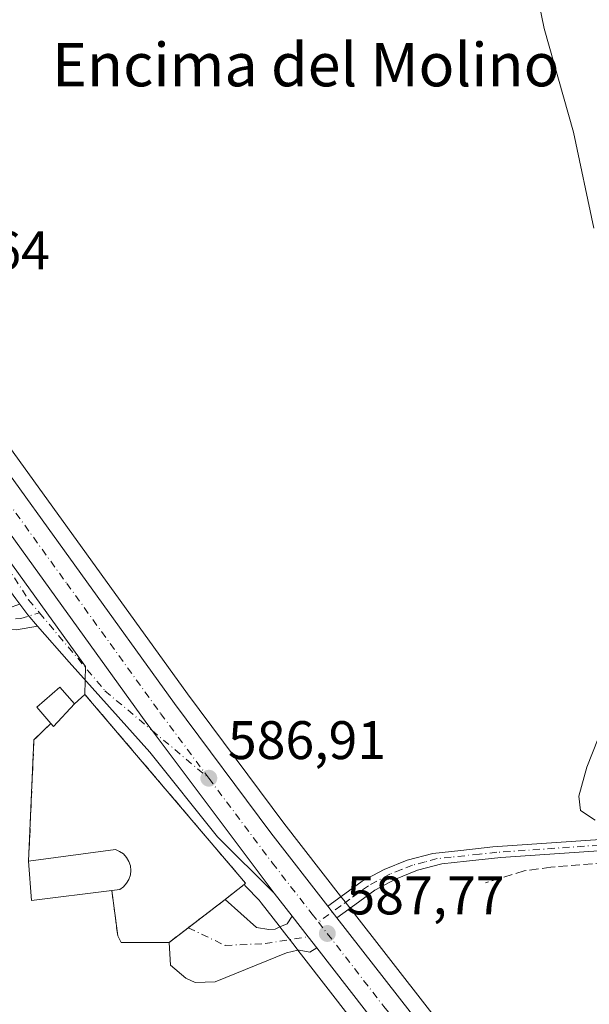
# Model space of a CAD drawing. Units: metres. Extents: x 651794 to 655257, y 4730100 to 4732489.
# Drawn here: x 653756 to 653861, y 4731461 to 4731643 of the extents above; entities that cross this region are included whole.
import ezdxf
from ezdxf.enums import TextEntityAlignment as Align

# ---------------------------------------------------------------- set-up
doc = ezdxf.new("R2010")
doc.units = ezdxf.units.M
doc.header["$MEASUREMENT"] = 0
doc.linetypes.add('DGN Style 3', pattern=[2.307223458686699, 1.648016756204785, -0.6592067024819142])
doc.linetypes.add('DGN Style 4', pattern=[2.6384748266838614, 1.318413404963828, -0.6592067024819142, 0.001648016756204785, -0.6592067024819142])
for name, color, linetype, lineweight in [('Camino Cxs', 7, 'Continuous', 0), ('Camino eje', 30, 'DGN Style 4', 13), ('Carretera de calzada única Cxs', 7, 'Continuous', 13), ('Carretera de calzada única eje', 7, 'DGN Style 4', 0), ('Cementerio Cxs', 135, 'Continuous', 0), ('Cultivos herbáceos CxS', 92, 'Continuous', 0), ('Cultivos leñosos CxS', 92, 'Continuous', 0), ('Curva de nivel normal', 30, 'Continuous', 0), ('Edificación Cxs', 1, 'Continuous', 13), ('Edificación religiosa Cxs', 192, 'Continuous', 13), ('Muro lineal', 1, 'DGN Style 3', 13), ('Núcleo urbano CxS', 7, 'Continuous', 0), ('Pista no pavimentada Cxs', 111, 'Continuous', 0), ('Pista no pavimentada eje', 91, 'DGN Style 4', 0), ('Pista pavimentada Cxs', 135, 'Continuous', 0), ('Pista pavimentada eje', 135, 'DGN Style 4', 0), ('Punto de cota en terreno', 7, 'Continuous', 0), ('Rótulo de punto de cota en terreno', 7, 'Continuous', 0), ('Texto cartográfico', 7, 'Continuous', 0)]:
    doc.layers.add(name, color=color, linetype=linetype, lineweight=lineweight)
doc.styles.add('Style-Arial', font='txt')

# ---------------------------------------------------------------- blocks, each defined once
blk = doc.blocks.new('*U8')
at = {"layer": 'Cultivos herbáceos CxS', "color": 92, "linetype": 'Continuous', "lineweight": 0}
for points in [[(653845.8359000003, 4731441.0875, 588.3652000000002), (653816.3970999997, 4731478.8533, 587.6198000000004), (653815.5569000002, 4731479.933499999, 587.5966999999946), (653814.7067, 4731481.0239, 587.5445000000036), (653804.2281, 4731494.486300001, 587.4164000000019), (653786.5105, 4731518.332699999, 586.5663999999961), (653751.9457, 4731566.226100001, 584.9808000000048), (653744.2273000004, 4731578.106100001, 584.8415999999997), (653736.9463000001, 4731590.3169, 584.755799999999), (653730.1413000004, 4731602.7963, 584.7565999999933), (653723.8262999998, 4731615.5055, 584.3999999999943), (653699.0817, 4731671.3979, 582.8393000000069), (653698.2620999999, 4731673.237299999, 582.7648000000045), (653685.7944999998, 4731701.4319, 582.3469000000041), (653670.9653000003, 4731735.0603, 582.1974000000046), (653666.6864999998, 4731744.769500001, 582.620299999995), (653647.9376999997, 4731785.7191, 583.0332000000053), (653647.8482999997, 4731785.8983, 583.0388999999996), (653640.5783000002, 4731799.328299999, 583.2890000000043), (653640.5380999995, 4731799.4001, 583.2896999999939), (653640.5011, 4731799.4627, 583.2906999999977), (653632.5811000001, 4731812.442700001, 583.7308000000048), (653632.5009000005, 4731812.567100001, 583.7403999999951), (653625.3608999997, 4731823.067100001, 583.7456999999995)], [(653741.7977, 4731559.2643, 585.2246000000014), (653767.7056, 4731523.3738, 586.200800000006), (653767.5800999999, 4731518.220100001, 586.4597000000067), (653765.6201, 4731516.5101, 586.6641999999993), (653762.9200999998, 4731519.5701, 586.4652999999962), (653758.7001, 4731515.860099999, 586.4891000000061), (653761.3101000005, 4731512.880100001, 586.8929999999964), (653758.1700999998, 4731509.840100001, 586.5881999999983), (653757.1901000004, 4731487.440099999, 587.1840999999986), (653773.1901000004, 4731489.600099999, 587.9597999999969), (653773.9600999998, 4731489.270099999, 587.9756999999954), (653774.6700999998, 4731488.790100001, 587.9912999999942), (653775.2401000002, 4731488.170100001, 588.0053000000044), (653775.6901000004, 4731487.4301, 588.0154999999941), (653775.9600999998, 4731486.630100001, 588.000199999995), (653776.0401, 4731485.770099999, 587.9811999999947), (653775.9600999998, 4731484.920100001, 587.9566999999952), (653775.6901000004, 4731484.110099999, 587.922200000001), (653775.2600999996, 4731483.380100001, 587.8761999999988), (653774.6901000004, 4731482.7501, 587.8184000000037), (653774.0000999998, 4731482.2601, 587.7544000000053), (653772.5201000003, 4731482.0701, 587.6432999999961), (653773.6201, 4731473.670100001, 587.5521000000008), (653774.2301000003, 4731472.460100001, 587.5908999999956), (653783.1001000004, 4731472.470100001, 588.0550999999978), (653793.4600999998, 4731480.4001, 587.8919000000024), (653796.9307000004, 4731483.158100001, 587.3450000000012), (653797.2423, 4731482.785900001, 587.305600000007), (653799.7050000001, 4731480.267200001, 587.4158000000025), (653800.0853000004, 4731479.760299999, 587.4327000000048), (653803.3888999998, 4731475.5023, 587.5258000000031), (653803.5301999999, 4731475.319900001, 587.5368000000017), (653806.3406999996, 4731471.690099999, 587.6322999999975), (653806.8642999995, 4731471.017899999, 587.618100000007), (653807.9615000002, 4731469.609099999, 587.6059999999999), (653829.0617000004, 4731442.406099999, 588.108600000007)]]:
    blk.add_polyline3d(points, dxfattribs=at)
blk = doc.blocks.new('5PATER')
at = {"layer": 'Cultivos leñosos CxS', "linetype": 'Continuous', "lineweight": 0}
h = blk.add_hatch(color=51, dxfattribs=at)
edge = h.paths.add_edge_path()
edge.add_ellipse((0, 0), major_axis=(-0.1095731443231308, -0.1110710700762829), ratio=0.9994222409660322, start_angle=0, end_angle=360)

msp = doc.modelspace()

# ---------------------------------------------------------------- linework, layer by layer
at = {"layer": 'Camino Cxs', "color": 7, "linetype": 'Continuous', "lineweight": 0, "extrusion": (0.7685689483981376, 0.6266502499904794, 0.1288845830386663), "elevation": 3467558.213627047, "flags": 128}
msp.add_lwpolyline([(3253895.092820467, -450081.0119477127), (3253893.713639557, -450080.8144000867), (3253892.343052767, -450080.5350703654)], dxfattribs=at)
at = {"layer": 'Camino Cxs', "color": 7, "linetype": 'Continuous', "lineweight": 0}
for points in [[(653812.3432999998, 4731479.1801, 587.6377999999969), (653815.5000999998, 4731481.460100001, 588.3089000000036), (653818.6801000005, 4731483.7601, 588.8086000000039), (653822.7401000002, 4731485.950099999, 588.8377000000038), (653827.0100999996, 4731487.6501, 588.8603000000003), (653831.7200999996, 4731488.9001, 589.2023999999947), (653836.8800999997, 4731489.450099999, 589.6444000000047), (653842.8000999996, 4731490.090100001, 589.9296000000032), (653864.4101, 4731491.5801, 590.4091999999946), (653879.6901000004, 4731493.1501, 591.0215999999928), (653887.7401000002, 4731494.300100001, 591.2501000000047), (653896.0000999998, 4731496.120100001, 591.6484000000055), (653907.1201, 4731499.600099999, 592.4027999999962), (653935.7100999998, 4731510.770099999, 595.0859999999957)], [(653899.5800999999, 4731494.7601, 591.9006999999983), (653897.8101000005, 4731494.210100001, 591.8114999999962), (653889.3901000004, 4731492.370100001, 591.149900000004), (653881.2200999996, 4731491.200099999, 590.8224999999948), (653865.8800999997, 4731489.610099999, 590.244200000001), (653844.2701000003, 4731488.120100001, 589.698000000004), (653837.9101, 4731487.440099999, 589.6364999999934), (653833.3701, 4731486.950099999, 589.5273000000016), (653828.9200999998, 4731485.780099999, 589.3619000000035), (653824.8701, 4731484.1601, 589.1287000000011), (653821.0301000001, 4731482.090100001, 589.1782999999997), (653817.3501000004, 4731479.420100001, 588.9253000000026), (653814.0333000004, 4731477.0101, 588.1107000000047)], [(653865.8800999997, 4731489.610099999, 590.244200000001), (653844.2701000003, 4731488.120100001, 589.698000000004), (653837.9101, 4731487.440099999, 589.6364999999934), (653833.3701, 4731486.950099999, 589.5273000000016), (653828.9200999998, 4731485.780099999, 589.3619000000035), (653824.8701, 4731484.1601, 589.1287000000011), (653821.0301000001, 4731482.090100001, 589.1782999999997), (653817.3501000004, 4731479.420100001, 588.9253000000026), (653814.0333000004, 4731477.0101, 588.1107000000047), (653813.1951000001, 4731478.095100001, 587.8337000000029), (653812.3432999998, 4731479.1801, 587.6377999999969), (653815.5000999998, 4731481.460100001, 588.3089000000036), (653818.6801000005, 4731483.7601, 588.8086000000039), (653822.7401000002, 4731485.950099999, 588.8377000000038), (653827.0100999996, 4731487.6501, 588.8603000000003), (653831.7200999996, 4731488.9001, 589.2023999999947), (653836.8800999997, 4731489.450099999, 589.6444000000047), (653842.8000999996, 4731490.090100001, 589.9296000000032), (653864.4101, 4731491.5801, 590.4091999999946)]]:
    msp.add_polyline3d(points, dxfattribs=at)
at = {"layer": 'Camino eje', "color": 30, "linetype": 'DGN Style 4', "lineweight": 13}
msp.add_polyline3d([(653899.4567, 4731495.9639, 591.796100000007), (653897.7901, 4731495.440099999, 591.7451000000001), (653896.9051000001, 4731495.165100001, 591.7082999999984), (653892.6951000001, 4731494.245100001, 591.3987999999954), (653888.5651000004, 4731493.335100001, 591.2008999999962), (653880.4550999999, 4731492.175100001, 590.9649999999965), (653872.7851, 4731491.380100001, 590.9223000000056), (653865.1451000003, 4731490.595100001, 590.3399999999965), (653843.5351, 4731489.1051, 589.8135000000038), (653840.3551000003, 4731488.765100001, 589.7311999999947), (653835.1250999998, 4731488.200099999, 589.4615999999951), (653832.5450999998, 4731487.925100001, 589.256899999993), (653830.3201000001, 4731487.340100001, 589.1315999999933), (653827.9650999998, 4731486.715100001, 589.0418999999965), (653825.9401000004, 4731485.905099999, 589.0209999999934), (653823.8051000005, 4731485.0551, 588.9637999999978), (653819.8551000003, 4731482.925100001, 588.8116000000009), (653818.0151000004, 4731481.590100001, 588.8414000000049), (653816.4250999996, 4731480.440099999, 588.5936999999976), (653814.7701000003, 4731479.235099999, 588.2513999999937), (653810.6212999999, 4731476.232100001, 587.6524000000063)], dxfattribs=at)
at = {"layer": 'Carretera de calzada única Cxs', "color": 7, "linetype": 'Continuous', "lineweight": 13, "extrusion": (-0.5549348677188014, -0.4592018254571146, 0.6936720955082235), "elevation": -2535114.566823623, "flags": 128}
msp.add_lwpolyline([(-3228539.819729432, 2442241.559668489), (-3228537.352781397, 2442241.38015769), (-3228534.573872798, 2442241.495388906)], dxfattribs=at)
at = {"layer": 'Carretera de calzada única Cxs', "color": 7, "linetype": 'Continuous', "lineweight": 13, "extrusion": (-0.01511936797905604, 0.01948514292685086, 0.9996958206959927), "elevation": 82895.83850685143, "flags": 128}
msp.add_lwpolyline([(-3417113.551225615, -3336285.868315692), (-3417113.551225616, -3336291.236670166)], dxfattribs=at)
at = {"layer": 'Carretera de calzada única Cxs', "color": 7, "linetype": 'Continuous', "lineweight": 13, "extrusion": (0.7685689483981376, 0.6266502499904794, 0.1288845830386663), "elevation": 3467558.213627047, "flags": 128}
msp.add_lwpolyline([(3253895.092820467, -450081.0119477127), (3253893.713639557, -450080.8144000867), (3253892.343052767, -450080.5350703654)], dxfattribs=at)
at = {"layer": 'Carretera de calzada única Cxs', "color": 7, "linetype": 'Continuous', "lineweight": 13, "extrusion": (0.5306074522220026, 0.4270950097569395, 0.7321513397428124), "elevation": 2368134.807028793, "flags": 128}
msp.add_lwpolyline([(3275851.407650578, -2544616.911809499), (3275846.589940465, -2544616.787606321), (3275843.953841923, -2544616.729909101)], dxfattribs=at)
at = {"layer": 'Carretera de calzada única Cxs', "color": 7, "linetype": 'Continuous', "lineweight": 13, "extrusion": (-0.2144073682113733, -0.140710970881464, 0.966555690651226), "elevation": -805383.592698307, "flags": 128}
msp.add_lwpolyline([(-3596854.813456064, 3037697.800605235), (-3596870.136418976, 3037696.06402696), (-3596922.411194779, 3037691.079785535), (-3596956.714556109, 3037688.272295292)], dxfattribs=at)
at = {"layer": 'Carretera de calzada única Cxs', "color": 7, "linetype": 'Continuous', "lineweight": 13}
for points in [[(653613.7100999998, 4731833.530099999, 584.4857000000047), (653622.8800999997, 4731821.380100001, 584.3307999999961), (653630.0201000003, 4731810.880100001, 584.5657000000066), (653637.9401000004, 4731797.9001, 584.446299999996), (653645.2100999998, 4731784.470100001, 583.7179999999935), (653663.9501, 4731743.540100001, 583.5547999999981), (653668.2200999996, 4731733.850099999, 583.0671000000002), (653683.0500999996, 4731700.220100001, 583.039499999999), (653695.5232999995, 4731672.020099999, 582.9844000000012), (653696.3432999998, 4731670.1801, 583.0084999999963), (653721.1101000002, 4731614.2301, 584.3098000000027), (653727.4801000003, 4731601.4101, 584.4444999999978), (653734.3400999998, 4731588.8301, 584.8779999999971), (653741.6801000005, 4731576.520099999, 584.8267000000051), (653749.4700999996, 4731564.530099999, 585.1894999999931), (653784.0900999998, 4731516.5601, 586.5918999999994), (653801.8400999998, 4731492.670100001, 588.0531000000046), (653812.3432999998, 4731479.1801, 587.6377999999969), (653813.1951000001, 4731478.095100001, 587.8337000000029), (653814.0333000004, 4731477.0101, 588.1107000000047), (653843.4833000004, 4731439.2301, 589.2842999999993)], [(653831.4200999998, 4731444.2601, 588.4787999999971), (653810.3300999999, 4731471.450099999, 587.758799999996), (653808.7100999998, 4731473.530099999, 587.7195000000065), (653805.7600999996, 4731477.340100001, 587.6349000000046), (653802.4700999996, 4731481.5801, 587.5025000000023), (653779.9600999998, 4731511.5801, 586.781099999993), (653778.9801000003, 4731512.880100001, 586.6864999999962), (653744.2301000003, 4731561.020099999, 585.3954999999987), (653737.0100999996, 4731572.140100001, 585.2333000000071), (653736.3655000003, 4731573.281099999, 585.1025999999983), (653728.8201000001, 4731585.780099999, 584.8377000000038), (653721.8400999998, 4731598.5801, 584.5598999999929), (653716.5201000003, 4731609.280099999, 584.2661999999982), (653677.2301000003, 4731697.770099999, 582.7409000000043), (653661.9401000004, 4731732.420100001, 583.3889000000054), (653658.1401000004, 4731741.050100001, 583.1472000000067), (653639.5100999996, 4731781.7401, 583.4878000000026), (653632.4301000005, 4731794.8201, 583.6405999999988), (653624.6801000005, 4731807.520099999, 583.6913000000059), (653617.7200999996, 4731817.7501, 583.8968000000023), (653608.7600999996, 4731829.630100001, 586.091499999995)], [(653696.3432999998, 4731670.1801, 583.0084999999963), (653721.1101000002, 4731614.2301, 584.3098000000027), (653727.4801000003, 4731601.4101, 584.4444999999978), (653734.3400999998, 4731588.8301, 584.8779999999971), (653741.6801000005, 4731576.520099999, 584.8267000000051), (653749.4700999996, 4731564.530099999, 585.1894999999931), (653784.0900999998, 4731516.5601, 586.5918999999994), (653801.8400999998, 4731492.670100001, 588.0531000000046), (653812.3432999998, 4731479.1801, 587.6377999999969)], [(653716.5201000003, 4731609.280099999, 584.2661999999982), (653721.8400999998, 4731598.5801, 584.5598999999929), (653728.8201000001, 4731585.780099999, 584.8377000000038), (653736.3655000003, 4731573.281099999, 585.1025999999983), (653737.0100999996, 4731572.140100001, 585.2333000000071), (653744.2301000003, 4731561.020099999, 585.3954999999987), (653778.9801000003, 4731512.880100001, 586.6864999999962), (653779.9600999998, 4731511.5801, 586.781099999993), (653802.4700999996, 4731481.5801, 587.5025000000023)], [(653716.5201000003, 4731609.280099999, 584.2661999999982), (653721.8400999998, 4731598.5801, 584.5598999999929), (653728.8201000001, 4731585.780099999, 584.8377000000038), (653736.3655000003, 4731573.281099999, 585.1025999999983), (653737.0100999996, 4731572.140100001, 585.2333000000071), (653744.2301000003, 4731561.020099999, 585.3954999999987), (653778.9801000003, 4731512.880100001, 586.6864999999962), (653779.9600999998, 4731511.5801, 586.781099999993), (653802.4700999996, 4731481.5801, 587.5025000000023)], [(653802.4700999996, 4731481.5801, 587.5025000000023), (653792.0401, 4731491.950099999, 587.7275999999983), (653779.5601000005, 4731507.600099999, 587.3295000000071), (653764.6601, 4731524.200099999, 586.4119999999966), (653758.8532999996, 4731530.8201, 586.1641999999993)], [(653814.0333000004, 4731477.0101, 588.1107000000047), (653843.4833000004, 4731439.2301, 589.2842999999993), (653847.8932999996, 4731433.700099999, 589.5967999999993), (653869.0500999996, 4731407.130100001, 589.8991999999998), (653878.3400999998, 4731395.870100001, 590.3883999999962)]]:
    msp.add_polyline3d(points, dxfattribs=at)
msp.add_polyline3d([(653802.4700999996, 4731481.5801, 587.5025000000023), (653792.0401, 4731491.950099999, 587.7275999999983), (653779.5601000005, 4731507.600099999, 587.3295000000071), (653764.6601, 4731524.200099999, 586.4119999999966), (653758.8532999996, 4731530.8201, 586.1641999999993), (653757.0201000003, 4731532.9101, 586.0812000000005), (653755.5433, 4731534.890100001, 586.210500000001), (653754.8000999996, 4731535.890100001, 586.360799999995), (653749.5900999998, 4731542.960100001, 587.9217000000062), (653739.2701000003, 4731560.3301, 586.9703000000009), (653729.4101, 4731579.050100001, 584.943299999999), (653723.9200999998, 4731590.5001, 584.5926000000036), (653716.5201000003, 4731609.280099999, 584.2661999999982), (653721.8400999998, 4731598.5801, 584.5598999999929), (653728.8201000001, 4731585.780099999, 584.8377000000038), (653736.3655000003, 4731573.281099999, 585.1025999999983), (653737.0100999996, 4731572.140100001, 585.2333000000071), (653744.2301000003, 4731561.020099999, 585.3954999999987), (653778.9801000003, 4731512.880100001, 586.6864999999962), (653779.9600999998, 4731511.5801, 586.781099999993)], close=True, dxfattribs=at)
at = {"layer": 'Carretera de calzada única eje', "color": 7, "linetype": 'DGN Style 4', "lineweight": 0, "extrusion": (-0.2269840594192361, -0.1462468992143381, 0.9628551714768718), "elevation": -839802.4924126811, "flags": 128}
msp.add_lwpolyline([(-3623279.09545312, 2996817.708666496), (-3623277.249665115, 2996817.880506659), (-3623276.427033828, 2996817.960130871)], dxfattribs=at)
at = {"layer": 'Carretera de calzada única eje', "color": 7, "linetype": 'DGN Style 4', "lineweight": 0}
for points in [[(653728.4001000002, 4731593.130100001, 584.6138000000064), (653736.3655000003, 4731573.281099999, 585.1025999999983), (653737.0100999996, 4731572.140100001, 585.2333000000071), (653742.7401000002, 4731558.170100001, 585.695000000007), (653757.1801000005, 4731535.690099999, 586.0215999999928), (653759.2033000002, 4731533.278899999, 586.0442999999941)], [(653728.4001000002, 4731593.130100001, 584.6138000000064), (653731.5800999999, 4731587.300100001, 584.6929999999993), (653738.9801000003, 4731574.880100001, 584.9569999999949), (653746.8501000004, 4731562.770099999, 585.2234999999928), (653764.2200999996, 4731538.700099999, 585.8657999999997), (653781.5301000001, 4731514.720100001, 586.5310000000027), (653790.4101, 4731502.770099999, 586.9140999999945)], [(653759.2033000002, 4731533.278899999, 586.0442999999941), (653771.2701000003, 4731518.9001, 586.8383000000031), (653779.9600999998, 4731511.5801, 586.781099999993), (653790.4101, 4731502.770099999, 586.9140999999945)], [(653790.4101, 4731502.770099999, 586.9140999999945), (653802.1501000002, 4731487.120100001, 587.3594000000012), (653809.0500999996, 4731478.2601, 587.6022999999988), (653809.4700999996, 4731477.710100001, 587.6116000000038), (653810.6212999999, 4731476.232100001, 587.6524000000063)], [(653812.2701000003, 4731474.120100001, 587.7203000000009), (653822.7200999996, 4731460.630100001, 588.145399999994), (653837.4501, 4731441.7401, 588.6437000000005), (653842.9757000003, 4731434.806700001, 588.9618999999948), (653856.0100999996, 4731418.450099999, 589.3775000000023), (653866.5900999998, 4731405.1601, 589.7669000000024), (653872.6201, 4731397.860099999, 590.0192999999999), (653876.1401000004, 4731393.590100001, 590.3643000000011)]]:
    msp.add_polyline3d(points, dxfattribs=at)
at = {"layer": 'Cementerio Cxs', "color": 135, "linetype": 'Continuous', "lineweight": 0, "extrusion": (-0.1687051623955988, 0.1681789489197566, 0.9712128547961669), "elevation": 686020.1116308095, "flags": 128}
msp.add_lwpolyline([(-3812463.131593176, -2794480.20370048), (-3812463.399396522, -2794484.27316208), (-3812469.006183162, -2794483.89283072)], dxfattribs=at)
at = {"layer": 'Cementerio Cxs', "color": 135, "linetype": 'Continuous', "lineweight": 0, "extrusion": (-0.06474929596313966, 0.07338253543800391, 0.9951997448577687), "elevation": 305465.626838467, "flags": 128}
msp.add_lwpolyline([(-3620691.909526854, -3100316.853333941), (-3620691.909526854, -3100312.75276792)], dxfattribs=at)
at = {"layer": 'Cementerio Cxs', "color": 135, "linetype": 'Continuous', "lineweight": 0, "extrusion": (-0.3504293054114338, 0.1238177966537916, 0.9283687064634721), "elevation": 357295.294337335, "flags": 128}
msp.add_lwpolyline([(-4678997.421680775, -890895.8464413683), (-4679018.868558704, -890902.8894277315), (-4679022.780981136, -890900.7912764607)], dxfattribs=at)
at = {"layer": 'Cementerio Cxs', "color": 135, "linetype": 'Continuous', "lineweight": 0, "extrusion": (-0.003429653690740095, -0.002625207263719932, 0.9999906728376942), "elevation": -14074.88025719249, "flags": 128}
msp.add_lwpolyline([(653791.6333825126, 4731459.754581974), (653784.7939951532, 4731454.519463934)], dxfattribs=at)
at = {"layer": 'Cementerio Cxs', "color": 135, "linetype": 'Continuous', "lineweight": 0, "extrusion": (0.01095983057384063, 0.008389140626102793, 0.999904747680172), "elevation": 47446.83496848153, "flags": 128}
msp.add_lwpolyline([(653740.9011469779, 4731243.616734213), (653737.3799876842, 4731240.92173938)], dxfattribs=at)
at = {"layer": 'Cementerio Cxs', "color": 135, "linetype": 'Continuous', "lineweight": 0}
msp.add_polyline3d([(653762.9200999998, 4731519.5701, 588.2367999999988), (653765.6201, 4731516.5101, 588.6380999999965), (653767.5800999999, 4731518.220100001, 587.7363999999943), (653797.2100999998, 4731483.380100001, 588.1352000000043), (653796.9307000004, 4731483.158100001, 588.1983999999939), (653793.4600999998, 4731480.4001, 588.5271000000066), (653783.1001000004, 4731472.470100001, 588.551099999997), (653774.2301000003, 4731472.460100001, 588.2431999999973), (653773.6201, 4731473.670100001, 588.2808999999979), (653772.5201000003, 4731482.0701, 593.765400000004), (653774.0000999998, 4731482.2601, 592.7749999999943), (653774.6901000004, 4731482.7501, 592.4057999999932), (653775.2600999996, 4731483.380100001, 591.9407000000066), (653775.6901000004, 4731484.110099999, 591.5984999999928), (653775.9600999998, 4731484.920100001, 591.3951999999991), (653776.0401, 4731485.770099999, 591.3545000000013), (653775.9600999998, 4731486.630100001, 591.4492000000029), (653775.6901000004, 4731487.4301, 591.7017999999953), (653775.2401000002, 4731488.170100001, 591.6040999999968), (653774.6700999998, 4731488.790100001, 591.5258999999933), (653773.9600999998, 4731489.270099999, 591.5409000000072), (653773.1901000004, 4731489.600099999, 591.6337000000058), (653757.1901000004, 4731487.440099999, 590.9533999999985), (653758.1700999998, 4731509.840100001, 588.3358000000007), (653761.3101000005, 4731512.880100001, 589.1156000000046), (653758.7001, 4731515.860099999, 588.1462000000029)], close=True, dxfattribs=at)
for points in [[(653765.6201, 4731516.5101, 588.6380999999965), (653767.5800999999, 4731518.220100001, 587.7363999999943), (653797.2100999998, 4731483.380100001, 588.1352000000043), (653796.9307000004, 4731483.158100001, 588.1983999999939), (653793.4600999998, 4731480.4001, 588.5271000000066)], [(653772.5201000003, 4731482.0701, 593.765400000004), (653774.0000999998, 4731482.2601, 592.7749999999943), (653774.6901000004, 4731482.7501, 592.4057999999932), (653775.2600999996, 4731483.380100001, 591.9407000000066), (653775.6901000004, 4731484.110099999, 591.5984999999928), (653775.9600999998, 4731484.920100001, 591.3951999999991), (653776.0401, 4731485.770099999, 591.3545000000013), (653775.9600999998, 4731486.630100001, 591.4492000000029), (653775.6901000004, 4731487.4301, 591.7017999999953), (653775.2401000002, 4731488.170100001, 591.6040999999968), (653774.6700999998, 4731488.790100001, 591.5258999999933), (653773.9600999998, 4731489.270099999, 591.5409000000072), (653773.1901000004, 4731489.600099999, 591.6337000000058), (653757.1901000004, 4731487.440099999, 590.9533999999985)], [(653783.1001000004, 4731472.470100001, 588.551099999997), (653774.2301000003, 4731472.460100001, 588.2431999999973), (653773.6201, 4731473.670100001, 588.2808999999979), (653772.5201000003, 4731482.0701, 593.765400000004)]]:
    msp.add_polyline3d(points, dxfattribs=at)
at = {"layer": 'Cultivos herbáceos CxS', "color": 92, "linetype": 'Continuous', "lineweight": 0}
for points in [[(653606.4137000004, 4731827.759099999, 583.2884000000049), (653615.2808999997, 4731816.0021, 582.924199999994), (653622.1579, 4731805.8939, 582.8766000000032), (653629.8287000004, 4731793.3237, 582.734700000001), (653636.8240999999, 4731780.4001, 582.7369000000035), (653655.4033000004, 4731739.8211, 582.1616999999969), (653659.1948999995, 4731731.210100001, 581.832899999994), (653674.4868999999, 4731696.5559, 581.9349999999977), (653713.7783000004, 4731608.062700001, 583.738599999997), (653713.8339000001, 4731607.944499999, 583.741200000004), (653719.1539000003, 4731597.2445, 584.2508999999991), (653719.2062999997, 4731597.1439, 584.2505999999995), (653726.1863000002, 4731584.343900001, 584.4437000000034), (653726.2326999997, 4731584.2621, 584.4502000000066), (653733.7133, 4731571.7139, 584.8120000000055), (653733.7732999995, 4731571.617500001, 584.8104000000021), (653734.4935, 4731570.506899999, 584.8108999999968), (653741.7138999999, 4731559.386499999, 585.2149999999965), (653741.7977, 4731559.2643, 585.2246000000014), (653767.7056, 4731523.3738, 586.200800000006), (653767.5800999999, 4731518.220100001, 586.4597000000067)], [(653625.3608999997, 4731823.067100001, 583.7456999999995), (653632.5009000005, 4731812.567100001, 583.7403999999951), (653632.5811000001, 4731812.442700001, 583.7308000000048), (653640.5011, 4731799.4627, 583.2906999999977), (653640.5380999995, 4731799.4001, 583.2896999999939), (653640.5783000002, 4731799.328299999, 583.2890000000043), (653647.8482999997, 4731785.8983, 583.0388999999996), (653647.9376999997, 4731785.7191, 583.0332000000053), (653666.6864999998, 4731744.769500001, 582.620299999995), (653670.9653000003, 4731735.0603, 582.1974000000046), (653685.7944999998, 4731701.4319, 582.3469000000041), (653698.2620999999, 4731673.237299999, 582.7648000000045), (653699.0817, 4731671.3979, 582.8393000000069), (653723.8262999998, 4731615.5055, 584.3999999999943), (653730.1413000004, 4731602.7963, 584.7565999999933), (653736.9463000001, 4731590.3169, 584.755799999999), (653744.2273000004, 4731578.106100001, 584.8415999999997), (653751.9457, 4731566.226100001, 584.9808000000048), (653786.5105, 4731518.332699999, 586.5663999999961), (653804.2281, 4731494.486300001, 587.4164000000019), (653814.7067, 4731481.0239, 587.5445000000036), (653815.5569000002, 4731479.933499999, 587.5966999999946), (653816.3970999997, 4731478.8533, 587.6198000000004), (653845.8359000003, 4731441.0875, 588.3652000000002)], [(653767.5800999999, 4731518.220100001, 586.4597000000067), (653765.6201, 4731516.5101, 586.6641999999993), (653762.9200999998, 4731519.5701, 586.4652999999962), (653758.7001, 4731515.860099999, 586.4891000000061), (653761.3101000005, 4731512.880100001, 586.8929999999964), (653758.1700999998, 4731509.840100001, 586.5881999999983), (653757.1901000004, 4731487.440099999, 587.1840999999986), (653773.1901000004, 4731489.600099999, 587.9597999999969), (653773.9600999998, 4731489.270099999, 587.9756999999954), (653774.6700999998, 4731488.790100001, 587.9912999999942), (653775.2401000002, 4731488.170100001, 588.0053000000044), (653775.6901000004, 4731487.4301, 588.0154999999941), (653775.9600999998, 4731486.630100001, 588.000199999995), (653776.0401, 4731485.770099999, 587.9811999999947), (653775.9600999998, 4731484.920100001, 587.9566999999952), (653775.6901000004, 4731484.110099999, 587.922200000001), (653775.2600999996, 4731483.380100001, 587.8761999999988), (653774.6901000004, 4731482.7501, 587.8184000000037), (653774.0000999998, 4731482.2601, 587.7544000000053), (653772.5201000003, 4731482.0701, 587.6432999999961), (653773.6201, 4731473.670100001, 587.5521000000008), (653774.2301000003, 4731472.460100001, 587.5908999999956), (653783.1001000004, 4731472.470100001, 588.0550999999978), (653793.4600999998, 4731480.4001, 587.8919000000024), (653796.9307000004, 4731483.158100001, 587.3450000000012)], [(653796.9307000004, 4731483.158100001, 587.3450000000012), (653797.2423, 4731482.785900001, 587.305600000007), (653799.7050000001, 4731480.267200001, 587.4158000000025), (653800.0853000004, 4731479.760299999, 587.4327000000048), (653803.3888999998, 4731475.5023, 587.5258000000031), (653803.5301999999, 4731475.319900001, 587.5368000000017), (653806.3406999996, 4731471.690099999, 587.6322999999975), (653806.8642999995, 4731471.017899999, 587.618100000007), (653807.9615000002, 4731469.609099999, 587.6059999999999), (653829.0617000004, 4731442.406099999, 588.108600000007)]]:
    msp.add_polyline3d(points, dxfattribs=at)
at = {"layer": 'Curva de nivel normal', "color": 30, "linetype": 'Continuous', "lineweight": 0, "elevation": 590, "flags": 128}
for points in [[(653861.4400000004, 4731604.2601), (653857.6900000004, 4731621.9801), (653852.29, 4731641.100099999), (653849.6900000004, 4731653.770099999)], [(653861.6900000004, 4731495.020099999), (653858.9600000001, 4731496.790100001), (653858.6799999997, 4731499.460100001), (653860.1600000003, 4731504.790100001), (653862.2000000002, 4731510.120100001)]]:
    msp.add_lwpolyline(points, dxfattribs=at)
at = {"layer": 'Edificación Cxs', "color": 1, "linetype": 'Continuous', "lineweight": 13, "elevation": 589.2326999999931, "flags": 128}
msp.add_lwpolyline([(653765.6201, 4731516.5101), (653761.8000999996, 4731512.3101), (653761.3101000005, 4731512.880100001), (653758.7001, 4731515.860099999), (653762.9200999998, 4731519.5701)], close=True, dxfattribs=at)
at = {"layer": 'Edificación Cxs', "color": 1, "linetype": 'Continuous', "lineweight": 13, "extrusion": (-0.03554073142071169, 0.1717032623550054, 0.9845074129262457), "elevation": 789761.0309276514, "flags": 128}
msp.add_lwpolyline([(-1599238.692250659, -4430956.040980877), (-1599234.100235499, -4430952.649912326), (-1599233.735941539, -4430953.317746378)], dxfattribs=at)
at = {"layer": 'Edificación Cxs', "color": 1, "linetype": 'Continuous', "lineweight": 13}
msp.add_polyline3d([(653761.3101000005, 4731512.880100001, 589.1156000000046), (653758.7001, 4731515.860099999, 588.1462000000029), (653762.9200999998, 4731519.5701, 588.2367999999988), (653765.6201, 4731516.5101, 588.6380999999965)], dxfattribs=at)
at = {"layer": 'Edificación religiosa Cxs', "color": 192, "linetype": 'Continuous', "lineweight": 13, "elevation": 593.765400000004, "flags": 128}
msp.add_lwpolyline([(653772.5201000003, 4731482.0701), (653757.7301000003, 4731480.210100001), (653757.1901000004, 4731487.440099999), (653773.1901000004, 4731489.600099999), (653773.9600999998, 4731489.270099999), (653774.6700999998, 4731488.790100001), (653775.2401000002, 4731488.170100001), (653775.6901000004, 4731487.4301), (653775.9600999998, 4731486.630100001), (653776.0401, 4731485.770099999), (653775.9600999998, 4731484.920100001), (653775.6901000004, 4731484.110099999), (653775.2600999996, 4731483.380100001), (653774.6901000004, 4731482.7501), (653774.0000999998, 4731482.2601)], close=True, dxfattribs=at)
at = {"layer": 'Edificación religiosa Cxs', "color": 192, "linetype": 'Continuous', "lineweight": 13, "extrusion": (-0.2010540462380888, -0.06203120613217211, 0.9776141365370493), "elevation": -424362.6766376003, "flags": 128}
msp.add_lwpolyline([(-4328442.102956535, 1974549.751285902), (-4328444.68597001, 1974534.734114215), (-4328451.753824679, 1974536.386635213)], dxfattribs=at)
at = {"layer": 'Edificación religiosa Cxs', "color": 192, "linetype": 'Continuous', "lineweight": 13}
msp.add_polyline3d([(653757.1901000004, 4731487.440099999, 590.9533999999985), (653773.1901000004, 4731489.600099999, 591.6337000000058), (653773.9600999998, 4731489.270099999, 591.5409000000072), (653774.6700999998, 4731488.790100001, 591.5258999999933), (653775.2401000002, 4731488.170100001, 591.6040999999968), (653775.6901000004, 4731487.4301, 591.7017999999953), (653775.9600999998, 4731486.630100001, 591.4492000000029), (653776.0401, 4731485.770099999, 591.3545000000013), (653775.9600999998, 4731484.920100001, 591.3951999999991), (653775.6901000004, 4731484.110099999, 591.5984999999928), (653775.2600999996, 4731483.380100001, 591.9407000000066), (653774.6901000004, 4731482.7501, 592.4057999999932), (653774.0000999998, 4731482.2601, 592.7749999999943), (653772.5201000003, 4731482.0701, 593.765400000004)], dxfattribs=at)
at = {"layer": 'Muro lineal', "color": 1, "linetype": 'DGN Style 3', "lineweight": 13, "extrusion": (-0.3504293054114338, 0.1238177966537916, 0.9283687064634721), "elevation": 357295.294337335, "flags": 128}
msp.add_lwpolyline([(-4679022.780981136, -890900.7912764607), (-4679018.868558704, -890902.8894277315), (-4678997.421680775, -890895.8464413683)], dxfattribs=at)
at = {"layer": 'Muro lineal', "color": 1, "linetype": 'DGN Style 3', "lineweight": 13}
for points in [[(653772.5201000003, 4731482.0701, 593.765400000004), (653773.6201, 4731473.670100001, 588.2808999999979), (653774.2301000003, 4731472.460100001, 588.2431999999973), (653783.1001000004, 4731472.470100001, 588.551099999997), (653793.4600999998, 4731480.4001, 588.5271000000066), (653797.2100999998, 4731483.380100001, 588.1352000000043), (653767.5800999999, 4731518.220100001, 587.7363999999943), (653765.6201, 4731516.5101, 588.6380999999965)], [(653898.4600999998, 4731490.940099999, 591.8092000000033), (653884.4801000003, 4731489.140100001, 590.6579999999958), (653881.9600999998, 4731488.890100001, 590.4712000000001), (653865.7600999996, 4731487.380100001, 589.9084000000003), (653853.5000999998, 4731486.3301, 589.5853000000062), (653848.5900999998, 4731485.690099999, 589.4297999999981), (653841.4600999998, 4731483.4801, 589.7477000000072)]]:
    msp.add_polyline3d(points, dxfattribs=at)
at = {"layer": 'Núcleo urbano CxS', "color": 7, "linetype": 'Continuous', "lineweight": 0, "extrusion": (0.08041235576018514, 0.09237312542264653, 0.992472195449701), "elevation": 490218.1621663129, "flags": 128}
msp.add_lwpolyline([(2613550.592692141, -3967835.242646034), (2613505.36876196, -3967828.367502186), (2613505.433737035, -3967828.013946689)], dxfattribs=at)
msp.add_lwpolyline([(2613550.592692141, -3967835.242646034), (2613505.36876196, -3967828.367502186), (2613505.433737035, -3967828.013946689)], dxfattribs=at)
at = {"layer": 'Núcleo urbano CxS', "color": 7, "linetype": 'Continuous', "lineweight": 0}
for points in [[(653606.4137000004, 4731827.759099999, 583.2884000000049), (653615.2808999997, 4731816.0021, 582.924199999994), (653622.1579, 4731805.8939, 582.8766000000032), (653629.8287000004, 4731793.3237, 582.734700000001), (653636.8240999999, 4731780.4001, 582.7369000000035), (653655.4033000004, 4731739.8211, 582.1616999999969), (653659.1948999995, 4731731.210100001, 581.832899999994), (653674.4868999999, 4731696.5559, 581.9349999999977), (653713.7783000004, 4731608.062700001, 583.738599999997), (653713.8339000001, 4731607.944499999, 583.741200000004), (653719.1539000003, 4731597.2445, 584.2508999999991), (653719.2062999997, 4731597.1439, 584.2505999999995), (653726.1863000002, 4731584.343900001, 584.4437000000034), (653726.2326999997, 4731584.2621, 584.4502000000066), (653733.7133, 4731571.7139, 584.8120000000055), (653733.7732999995, 4731571.617500001, 584.8104000000021), (653734.4935, 4731570.506899999, 584.8108999999968), (653741.7138999999, 4731559.386499999, 585.2149999999965), (653741.7977, 4731559.2643, 585.2246000000014), (653767.7056, 4731523.3738, 586.200800000006), (653767.5800999999, 4731518.220100001, 586.4597000000067)], [(653625.3608999997, 4731823.067100001, 583.7456999999995), (653632.5009000005, 4731812.567100001, 583.7403999999951), (653632.5811000001, 4731812.442700001, 583.7308000000048), (653640.5011, 4731799.4627, 583.2906999999977), (653640.5380999995, 4731799.4001, 583.2896999999939), (653640.5783000002, 4731799.328299999, 583.2890000000043), (653647.8482999997, 4731785.8983, 583.0388999999996), (653647.9376999997, 4731785.7191, 583.0332000000053), (653666.6864999998, 4731744.769500001, 582.620299999995), (653670.9653000003, 4731735.0603, 582.1974000000046), (653685.7944999998, 4731701.4319, 582.3469000000041), (653698.2620999999, 4731673.237299999, 582.7648000000045), (653699.0817, 4731671.3979, 582.8393000000069), (653723.8262999998, 4731615.5055, 584.3999999999943), (653730.1413000004, 4731602.7963, 584.7565999999933), (653736.9463000001, 4731590.3169, 584.755799999999), (653744.2273000004, 4731578.106100001, 584.8415999999997), (653751.9457, 4731566.226100001, 584.9808000000048), (653786.5105, 4731518.332699999, 586.5663999999961), (653804.2281, 4731494.486300001, 587.4164000000019), (653814.7067, 4731481.0239, 587.5445000000036), (653815.5569000002, 4731479.933499999, 587.5966999999946), (653816.3970999997, 4731478.8533, 587.6198000000004), (653845.8359000003, 4731441.0875, 588.3652000000002)], [(653625.3608999997, 4731823.067100001, 583.7456999999995), (653632.5009000005, 4731812.567100001, 583.7403999999951), (653632.5811000001, 4731812.442700001, 583.7308000000048), (653640.5011, 4731799.4627, 583.2906999999977), (653640.5380999995, 4731799.4001, 583.2896999999939), (653640.5783000002, 4731799.328299999, 583.2890000000043), (653647.8482999997, 4731785.8983, 583.0388999999996), (653647.9376999997, 4731785.7191, 583.0332000000053), (653666.6864999998, 4731744.769500001, 582.620299999995), (653670.9653000003, 4731735.0603, 582.1974000000046), (653685.7944999998, 4731701.4319, 582.3469000000041), (653698.2620999999, 4731673.237299999, 582.7648000000045), (653699.0817, 4731671.3979, 582.8393000000069), (653723.8262999998, 4731615.5055, 584.3999999999943), (653730.1413000004, 4731602.7963, 584.7565999999933), (653736.9463000001, 4731590.3169, 584.755799999999), (653744.2273000004, 4731578.106100001, 584.8415999999997), (653751.9457, 4731566.226100001, 584.9808000000048), (653786.5105, 4731518.332699999, 586.5663999999961), (653804.2281, 4731494.486300001, 587.4164000000019), (653814.7067, 4731481.0239, 587.5445000000036), (653815.5569000002, 4731479.933499999, 587.5966999999946), (653816.3970999997, 4731478.8533, 587.6198000000004), (653845.8359000003, 4731441.0875, 588.3652000000002)], [(653829.0617000004, 4731442.406099999, 588.108600000007), (653807.9615000002, 4731469.609099999, 587.6059999999999), (653806.8642999995, 4731471.017899999, 587.618100000007), (653806.3406999996, 4731471.690099999, 587.6322999999975), (653803.5301999999, 4731475.319900001, 587.5368000000017), (653803.3888999998, 4731475.5023, 587.5258000000031), (653800.0853000004, 4731479.760299999, 587.4327000000048), (653799.7050000001, 4731480.267200001, 587.4158000000025), (653797.2423, 4731482.785900001, 587.305600000007), (653796.9307000004, 4731483.158100001, 587.3450000000012), (653797.2100999998, 4731483.380100001, 587.3016999999963), (653767.5800999999, 4731518.220100001, 586.4597000000067), (653767.7056, 4731523.3738, 586.200800000006), (653741.7977, 4731559.2643, 585.2246000000014)], [(653767.5800999999, 4731518.220100001, 586.4597000000067), (653765.6201, 4731516.5101, 586.6641999999993), (653762.9200999998, 4731519.5701, 586.4652999999962), (653758.7001, 4731515.860099999, 586.4891000000061), (653761.3101000005, 4731512.880100001, 586.8929999999964), (653758.1700999998, 4731509.840100001, 586.5881999999983), (653757.1901000004, 4731487.440099999, 587.1840999999986), (653773.1901000004, 4731489.600099999, 587.9597999999969), (653773.9600999998, 4731489.270099999, 587.9756999999954), (653774.6700999998, 4731488.790100001, 587.9912999999942), (653775.2401000002, 4731488.170100001, 588.0053000000044), (653775.6901000004, 4731487.4301, 588.0154999999941), (653775.9600999998, 4731486.630100001, 588.000199999995), (653776.0401, 4731485.770099999, 587.9811999999947), (653775.9600999998, 4731484.920100001, 587.9566999999952), (653775.6901000004, 4731484.110099999, 587.922200000001), (653775.2600999996, 4731483.380100001, 587.8761999999988), (653774.6901000004, 4731482.7501, 587.8184000000037), (653774.0000999998, 4731482.2601, 587.7544000000053), (653772.5201000003, 4731482.0701, 587.6432999999961), (653773.6201, 4731473.670100001, 587.5521000000008), (653774.2301000003, 4731472.460100001, 587.5908999999956), (653783.1001000004, 4731472.470100001, 588.0550999999978), (653793.4600999998, 4731480.4001, 587.8919000000024), (653796.9307000004, 4731483.158100001, 587.3450000000012)], [(653796.9307000004, 4731483.158100001, 587.3450000000012), (653797.2423, 4731482.785900001, 587.305600000007), (653799.7050000001, 4731480.267200001, 587.4158000000025), (653800.0853000004, 4731479.760299999, 587.4327000000048), (653803.3888999998, 4731475.5023, 587.5258000000031), (653803.5301999999, 4731475.319900001, 587.5368000000017), (653806.3406999996, 4731471.690099999, 587.6322999999975), (653806.8642999995, 4731471.017899999, 587.618100000007), (653807.9615000002, 4731469.609099999, 587.6059999999999), (653829.0617000004, 4731442.406099999, 588.108600000007)]]:
    msp.add_polyline3d(points, dxfattribs=at)
msp.add_polyline3d([(653767.5800999999, 4731518.220100001, 586.4597000000067), (653797.2100999998, 4731483.380100001, 587.3016999999963), (653796.9307000004, 4731483.158100001, 587.3450000000012), (653793.4600999998, 4731480.4001, 587.8919000000024), (653783.1001000004, 4731472.470100001, 588.0550999999978), (653774.2301000003, 4731472.460100001, 587.5908999999956), (653773.6201, 4731473.670100001, 587.5521000000008), (653772.5201000003, 4731482.0701, 587.6432999999961), (653774.0000999998, 4731482.2601, 587.7544000000053), (653774.6901000004, 4731482.7501, 587.8184000000037), (653775.2600999996, 4731483.380100001, 587.8761999999988), (653775.6901000004, 4731484.110099999, 587.922200000001), (653775.9600999998, 4731484.920100001, 587.9566999999952), (653776.0401, 4731485.770099999, 587.9811999999947), (653775.9600999998, 4731486.630100001, 588.000199999995), (653775.6901000004, 4731487.4301, 588.0154999999941), (653775.2401000002, 4731488.170100001, 588.0053000000044), (653774.6700999998, 4731488.790100001, 587.9912999999942), (653773.9600999998, 4731489.270099999, 587.9756999999954), (653773.1901000004, 4731489.600099999, 587.9597999999969), (653757.1901000004, 4731487.440099999, 587.1840999999986), (653758.1700999998, 4731509.840100001, 586.5881999999983), (653761.3101000005, 4731512.880100001, 586.8929999999964), (653758.7001, 4731515.860099999, 586.4891000000061), (653762.9200999998, 4731519.5701, 586.4652999999962), (653765.6201, 4731516.5101, 586.6641999999993)], close=True, dxfattribs=at)
at = {"layer": 'Pista no pavimentada Cxs', "color": 111, "linetype": 'Continuous', "lineweight": 0, "extrusion": (-0.5549348677188014, -0.4592018254571146, 0.6936720955082235), "elevation": -2535114.566823623, "flags": 128}
msp.add_lwpolyline([(-3228539.819729432, 2442241.559668489), (-3228537.352781397, 2442241.38015769), (-3228534.573872798, 2442241.495388906)], dxfattribs=at)
at = {"layer": 'Pista no pavimentada Cxs', "color": 111, "linetype": 'Continuous', "lineweight": 0}
for points in [[(653535.2301000003, 4731550.880100001, 580.3565999999992), (653603.3901000004, 4731546.0601, 580.9802000000054), (653635.2801000001, 4731543.420100001, 581.3978000000062), (653680.9301000005, 4731539.630100001, 582.2044000000024), (653710.4600999998, 4731537.1801, 582.7148000000016), (653729.3800999997, 4731535.530099999, 584.008600000001), (653739.9364999998, 4731534.533100001, 586.8989000000003), (653748.1414999999, 4731533.9619, 588.2182999999932), (653753.3865, 4731534.169500001, 586.3478999999934), (653755.5433, 4731534.890100001, 586.210500000001), (653757.0201000003, 4731532.9101, 586.0812000000005), (653758.8532999996, 4731530.8201, 586.1641999999993), (653754.9445000002, 4731530.1709, 586.186400000006), (653748.8167000003, 4731530.3267, 586.457899999994), (653739.9364999998, 4731531.365300001, 585.6581000000006), (653733.2895000001, 4731532.3521, 584.6532000000007), (653729.1601, 4731533.040100001, 584.1861000000063), (653710.2500999998, 4731534.690099999, 582.7997999999934), (653603.2001, 4731543.5601, 580.9850000000006), (653567.5900999998, 4731546.0801, 580.654999999999), (653535.0601000005, 4731548.380100001, 580.4553000000016)], [(653758.8532999996, 4731530.8201, 586.1641999999993), (653754.9445000002, 4731530.1709, 586.186400000006), (653748.8167000003, 4731530.3267, 586.457899999994), (653739.9364999998, 4731531.365300001, 585.6581000000006), (653733.2895000001, 4731532.3521, 584.6532000000007), (653729.1601, 4731533.040100001, 584.1861000000063), (653710.2500999998, 4731534.690099999, 582.7997999999934), (653603.2001, 4731543.5601, 580.9850000000006), (653567.5900999998, 4731546.0801, 580.654999999999), (653535.0601000005, 4731548.380100001, 580.4553000000016), (653508.9851000002, 4731549.306299999, 580.8689000000013), (653502.6401000004, 4731549.0601, 580.7902999999933), (653499.5000999998, 4731547.5601, 580.7706999999937)]]:
    msp.add_polyline3d(points, dxfattribs=at)
at = {"layer": 'Pista no pavimentada eje', "color": 91, "linetype": 'DGN Style 4', "lineweight": 0}
msp.add_polyline3d([(653498.1133000003, 4731551.216700001, 580.5953000000009), (653505.8739, 4731550.972899999, 580.5908000000054), (653517.0591000002, 4731550.814099999, 580.5835999999981), (653530.1041000001, 4731549.959100001, 580.5271000000066), (653535.1451000003, 4731549.630100001, 580.4060000000027), (653603.2950999998, 4731544.8101, 580.9824999999983), (653647.7675000001, 4731541.126300001, 581.5803000000016), (653670.5925000003, 4731539.2313, 581.920100000003), (653710.3551000003, 4731535.9351, 582.7575999999972), (653729.2701000003, 4731534.2851, 584.0975000000036), (653738.8460999997, 4731533.130899999, 585.7256999999954), (653745.9605, 4731532.3521, 586.8767999999982), (653752.0362999998, 4731531.988500001, 586.227899999998), (653755.7232999997, 4731532.2481, 586.1150000000052), (653759.2033000002, 4731533.278899999, 586.0442999999941)], dxfattribs=at)
at = {"layer": 'Pista pavimentada Cxs', "color": 135, "linetype": 'Continuous', "lineweight": 0, "extrusion": (0.001460742646645208, 0.001118116716932609, 0.9999983080215324), "elevation": 6833.897424681427, "flags": 128}
msp.add_lwpolyline([(653781.5428654453, 4731467.786610982), (653791.9028894496, 4731475.716615939)], dxfattribs=at)
at = {"layer": 'Pista pavimentada Cxs', "color": 135, "linetype": 'Continuous', "lineweight": 0, "extrusion": (0.5306074522220026, 0.4270950097569395, 0.7321513397428124), "elevation": 2368134.807028793, "flags": 128}
msp.add_lwpolyline([(3275851.407650578, -2544616.911809499), (3275846.589940465, -2544616.787606321), (3275843.953841923, -2544616.729909101)], dxfattribs=at)
at = {"layer": 'Pista pavimentada Cxs', "color": 135, "linetype": 'Continuous', "lineweight": 0}
msp.add_polyline3d([(653805.7600999996, 4731477.340100001, 587.6349000000046), (653808.7100999998, 4731473.530099999, 587.7195000000065), (653810.3300999999, 4731471.450099999, 587.758799999996), (653809.0701000001, 4731470.6501, 587.7330999999976), (653807.0601000005, 4731471.0601, 587.713499999998), (653806.8642999995, 4731471.017899999, 587.7149000000063), (653804.7401000002, 4731470.5601, 587.7312999999995), (653791.6001000004, 4731465.220100001, 588.0837999999932), (653787.9200999998, 4731465.0701, 587.8747000000003), (653786.1501000002, 4731465.880100001, 587.8564999999944), (653783.3800999997, 4731468.270099999, 587.9235999999946), (653783.1001000004, 4731472.470100001, 588.551099999997), (653793.4600999998, 4731480.4001, 588.5271000000066), (653799.2100999998, 4731475.2501, 587.7967000000062), (653801.4801000003, 4731474.850099999, 587.7543000000006), (653802.6401000004, 4731474.940099999, 587.7299000000058), (653803.5301999999, 4731475.319900001, 587.7108000000007), (653804.8901000004, 4731475.9001, 587.6812000000064)], close=True, dxfattribs=at)
for points in [[(653793.4600999998, 4731480.4001, 588.5271000000066), (653799.2100999998, 4731475.2501, 587.7967000000062), (653801.4801000003, 4731474.850099999, 587.7543000000006), (653802.6401000004, 4731474.940099999, 587.7299000000058), (653803.5301999999, 4731475.319900001, 587.7108000000007), (653804.8901000004, 4731475.9001, 587.6812000000064), (653805.7600999996, 4731477.340100001, 587.6349000000046)], [(653810.3300999999, 4731471.450099999, 587.758799999996), (653809.0701000001, 4731470.6501, 587.7330999999976), (653807.0601000005, 4731471.0601, 587.713499999998), (653806.8642999995, 4731471.017899999, 587.7149000000063), (653804.7401000002, 4731470.5601, 587.7312999999995), (653791.6001000004, 4731465.220100001, 588.0837999999932), (653787.9200999998, 4731465.0701, 587.8747000000003), (653786.1501000002, 4731465.880100001, 587.8564999999944), (653783.3800999997, 4731468.270099999, 587.9235999999946), (653783.1001000004, 4731472.470100001, 588.551099999997)]]:
    msp.add_polyline3d(points, dxfattribs=at)
at = {"layer": 'Pista pavimentada eje', "color": 135, "linetype": 'DGN Style 4', "lineweight": 0}
msp.add_polyline3d([(653786.6207999998, 4731475.164999999, 588.4899000000005), (653793.4200999998, 4731471.920100001, 587.876099999994), (653800.8101000005, 4731472.2501, 587.8034000000043), (653808.7100999998, 4731473.530099999, 587.7195000000065)], dxfattribs=at)

# ---------------------------------------------------------------- block references
at = {"layer": 'Cultivos herbáceos CxS', "color": 92, "linetype": 'Continuous', "lineweight": 0}
msp.add_blockref('*U8', (0, 0), dxfattribs=at)
at = {"layer": 'Punto de cota en terreno', "color": 7, "linetype": 'Continuous', "lineweight": 0, "xscale": 10, "yscale": 10, "zscale": 10}
for p in [(653790.4199999999, 4731502.77, 586.9100000000036), (653812.2800000003, 4731474.119999999, 587.7700000000041)]:
    msp.add_blockref('5PATER', p, dxfattribs=at)

# ---------------------------------------------------------------- texts
at = {"layer": 'Rótulo de punto de cota en terreno', "color": 7, "linetype": 'Continuous', "lineweight": 0, "style": 'Style-Arial'}
for s, p in [('584,64', (653731.9378000004, 4731596.6578)), ('586,91', (653793.9478000002, 4731506.297800001)), ('587,77', (653815.8077999996, 4731477.647800001))]:
    msp.add_text(s, height=7.000000000000002, dxfattribs=at).set_placement(p)
at = {"layer": 'Texto cartográfico', "color": 7, "linetype": 'Continuous', "lineweight": 0, "style": 'Style-Arial'}
msp.add_text('Encima del Molino', height=8, dxfattribs=at).set_placement((653808.3097402442, 4731634.440149999), align=Align.MIDDLE_CENTER)

doc.saveas('drawing.dxf')
